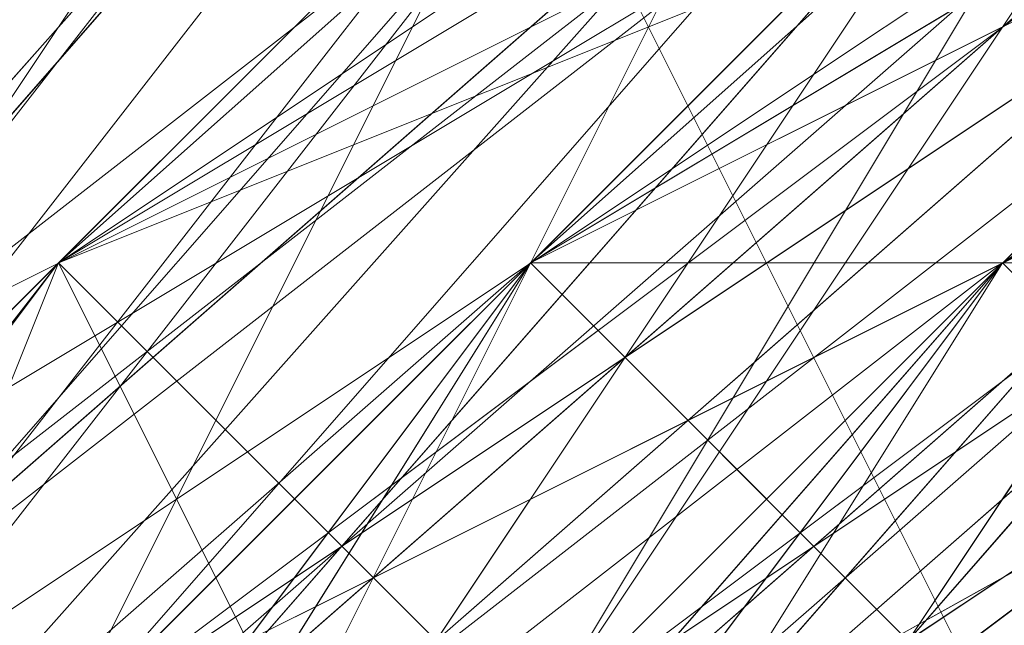
# Model space of a CAD drawing. Units: millimetres. Extents: x 481939 to 490546, y 86791 to 96095.
# Drawn here: x 483883 to 483890, y 89735 to 89739 of the extents above; entities that cross this region are included whole.
import ezdxf

# ---------------------------------------------------------------- set-up
doc = ezdxf.new("R2010")
doc.units = ezdxf.units.MM
doc.layers.add('МАФЫ НАШИ', color=7, linetype='Continuous', lineweight=25)

# ---------------------------------------------------------------- blocks, each defined once
blk = doc.blocks.new('орьтнг86ам')
at = {"layer": 'МАФЫ НАШИ', "lineweight": 13}
for points in [[(483833.3682, 89658.8901), (483842.7819, 89696.5451), (483833.3682, 89658.8901), (483839.644, 89699.683), (483842.7819, 89696.5451), (483845.9198, 89696.5451), (483864.7473, 89731.0622), (483842.7819, 89696.5451), (483864.7473, 89731.0622), (483867.8853, 89727.9243), (483896.1265, 89753.0276), (483864.7473, 89731.0622), (483896.1265, 89753.0276), (483871.0232, 89724.7864), (483899.2644, 89740.476), (483871.0232, 89724.7864), (483896.1265, 89749.8897), (483899.2644, 89740.476), (483927.5057, 89753.0276), (483899.2644, 89740.476), (483927.5057, 89756.1655)], [(483921.2299, 89746.7518), (483892.9886, 89727.9243), (483921.2299, 89746.7518), (483896.1265, 89731.0622), (483892.9886, 89727.9243), (483896.1265, 89731.0622), (483921.2299, 89746.7518), (483892.9886, 89727.9243), (483921.2299, 89746.7518), (483889.8507, 89731.0622), (483921.2299, 89746.7518), (483892.9886, 89727.9243), (483889.8507, 89731.0622), (483871.0232, 89705.9588), (483883.5749, 89737.338), (483889.8507, 89731.0622), (483883.5749, 89737.338), (483914.954, 89756.1655), (483883.5749, 89737.338), (483911.8161, 89762.4414), (483877.299, 89746.7518), (483911.8161, 89762.4414), (483880.4369, 89743.6139)], [(483867.8853, 89618.0971), (483858.4715, 89646.3384), (483858.4715, 89680.8555), (483871.0232, 89712.2347), (483889.8507, 89737.338), (483918.092, 89753.0276), (483952.6091, 89759.3035)], [(483861.6094, 89677.7176), (483864.7473, 89712.2347), (483871.0232, 89709.0968), (483864.7473, 89712.2347), (483886.7128, 89740.476), (483864.7473, 89712.2347), (483883.5749, 89743.6139), (483864.7473, 89712.2347), (483880.4369, 89740.476), (483864.7473, 89712.2347), (483883.5749, 89737.338), (483864.7473, 89712.2347), (483871.0232, 89705.9588), (483864.7473, 89712.2347), (483861.6094, 89674.5797), (483871.0232, 89705.9588), (483871.0232, 89702.8209), (483871.0232, 89705.9588), (483864.7473, 89674.5797)], [(483949.4711, 89765.5793), (483918.092, 89749.8897), (483914.954, 89759.3035), (483949.4711, 89765.5793), (483914.954, 89759.3035), (483949.4711, 89771.8551), (483914.954, 89759.3035), (483889.8507, 89734.2001), (483886.7128, 89740.476), (483914.954, 89759.3035), (483886.7128, 89740.476), (483914.954, 89762.4414), (483886.7128, 89740.476), (483871.0232, 89709.0968), (483864.7473, 89712.2347), (483886.7128, 89740.476), (483864.7473, 89712.2347), (483883.5749, 89743.6139), (483864.7473, 89712.2347), (483861.6094, 89677.7176)], [(483861.6094, 89683.9934), (483867.8853, 89718.5105), (483889.8507, 89746.7518), (483867.8853, 89718.5105), (483889.8507, 89743.6139), (483867.8853, 89718.5105), (483874.1611, 89712.2347), (483889.8507, 89743.6139), (483921.2299, 89765.5793), (483892.9886, 89743.6139), (483924.3678, 89762.4414), (483892.9886, 89743.6139), (483896.1265, 89737.338), (483924.3678, 89762.4414)], [(483858.4715, 89658.8901), (483858.4715, 89696.5451), (483871.0232, 89727.9243), (483858.4715, 89696.5451), (483874.1611, 89727.9243), (483858.4715, 89696.5451), (483864.7473, 89693.4072), (483874.1611, 89727.9243), (483896.1265, 89753.0276), (483874.1611, 89727.9243), (483899.2644, 89749.8897), (483874.1611, 89727.9243), (483880.4369, 89721.6484), (483899.2644, 89749.8897), (483930.6436, 89768.7172), (483899.2644, 89749.8897), (483930.6436, 89762.4414), (483899.2644, 89749.8897), (483902.4024, 89743.6139), (483930.6436, 89762.4414)], [(483864.7473, 89690.2693), (483871.0232, 89724.7864), (483896.1265, 89753.0276), (483871.0232, 89724.7864), (483896.1265, 89749.8897), (483871.0232, 89724.7864), (483877.299, 89718.5105), (483896.1265, 89749.8897), (483927.5057, 89765.5793), (483896.1265, 89749.8897), (483930.6436, 89762.4414), (483896.1265, 89749.8897), (483902.4024, 89740.476), (483930.6436, 89762.4414)], [(483861.6094, 89674.5797), (483864.7473, 89712.2347), (483880.4369, 89740.476), (483864.7473, 89712.2347), (483883.5749, 89737.338), (483864.7473, 89712.2347), (483871.0232, 89705.9588), (483883.5749, 89737.338), (483911.8161, 89762.4414), (483883.5749, 89737.338), (483914.954, 89756.1655), (483883.5749, 89737.338), (483889.8507, 89731.0622), (483914.954, 89756.1655), (483946.3332, 89768.7172), (483914.954, 89756.1655), (483946.3332, 89765.5793), (483914.954, 89756.1655), (483914.954, 89749.8897), (483946.3332, 89765.5793)], [(483858.4715, 89668.3038), (483861.6094, 89702.8209), (483877.299, 89734.2001), (483861.6094, 89702.8209), (483880.4369, 89731.0622), (483861.6094, 89702.8209), (483867.8853, 89699.683), (483880.4369, 89731.0622), (483905.5403, 89756.1655), (483880.4369, 89731.0622), (483905.5403, 89753.0276), (483880.4369, 89731.0622), (483883.5749, 89724.7864), (483905.5403, 89753.0276), (483940.0574, 89768.7172), (483905.5403, 89753.0276), (483940.0574, 89765.5793), (483905.5403, 89753.0276), (483908.6782, 89746.7518), (483940.0574, 89765.5793)], [(483905.5403, 89743.6139), (483880.4369, 89724.7864), (483883.5749, 89721.6484), (483908.6782, 89743.6139), (483880.4369, 89724.7864), (483908.6782, 89743.6139), (483883.5749, 89724.7864), (483908.6782, 89743.6139), (483886.7128, 89724.7864), (483883.5749, 89724.7864), (483880.4369, 89727.9243), (483883.5749, 89724.7864), (483905.5403, 89746.7518), (483880.4369, 89727.9243), (483864.7473, 89699.683), (483877.299, 89727.9243), (483880.4369, 89727.9243), (483877.299, 89727.9243), (483905.5403, 89749.8897), (483877.299, 89727.9243), (483902.4024, 89756.1655)], [(483927.5057, 89756.1655), (483896.1265, 89749.8897), (483927.5057, 89762.4414), (483892.9886, 89753.0276), (483867.8853, 89727.9243), (483896.1265, 89749.8897), (483927.5057, 89765.5793), (483896.1265, 89749.8897), (483930.6436, 89762.4414), (483896.1265, 89749.8897), (483902.4024, 89740.476), (483896.1265, 89749.8897), (483877.299, 89718.5105), (483902.4024, 89740.476)], [(483902.4024, 89743.6139), (483880.4369, 89721.6484), (483899.2644, 89749.8897), (483902.4024, 89743.6139), (483899.2644, 89749.8897), (483930.6436, 89762.4414), (483899.2644, 89749.8897), (483930.6436, 89768.7172), (483899.2644, 89749.8897), (483930.6436, 89756.1655), (483899.2644, 89749.8897), (483930.6436, 89762.4414)], [(483877.299, 89709.0968), (483896.1265, 89737.338), (483896.1265, 89734.2001), (483896.1265, 89737.338), (483874.1611, 89712.2347), (483889.8507, 89743.6139), (483896.1265, 89737.338), (483889.8507, 89743.6139), (483921.2299, 89759.3035), (483889.8507, 89743.6139), (483921.2299, 89765.5793), (483892.9886, 89743.6139), (483924.3678, 89762.4414), (483892.9886, 89743.6139), (483896.1265, 89737.338), (483892.9886, 89743.6139), (483874.1611, 89715.3726), (483896.1265, 89737.338), (483921.2299, 89753.0276), (483896.1265, 89737.338), (483924.3678, 89753.0276)], [(483921.2299, 89762.4414), (483892.9886, 89743.6139), (483924.3678, 89753.0276), (483892.9886, 89743.6139), (483921.2299, 89765.5793), (483892.9886, 89743.6139), (483874.1611, 89715.3726), (483867.8853, 89718.5105), (483892.9886, 89743.6139), (483867.8853, 89718.5105), (483889.8507, 89749.8897), (483867.8853, 89718.5105), (483889.8507, 89746.7518), (483867.8853, 89718.5105), (483889.8507, 89743.6139), (483867.8853, 89718.5105), (483874.1611, 89712.2347), (483867.8853, 89718.5105), (483861.6094, 89683.9934)], [(483861.6094, 89683.9934), (483867.8853, 89718.5105), (483874.1611, 89715.3726), (483867.8853, 89718.5105), (483892.9886, 89743.6139), (483867.8853, 89718.5105), (483889.8507, 89749.8897), (483867.8853, 89718.5105), (483861.6094, 89683.9934)], [(483949.4711, 89765.5793), (483918.092, 89756.1655), (483918.092, 89753.0276), (483889.8507, 89737.338), (483918.092, 89756.1655), (483889.8507, 89737.338), (483886.7128, 89737.338), (483867.8853, 89712.2347), (483871.0232, 89712.2347), (483858.4715, 89680.8555), (483867.8853, 89712.2347), (483858.4715, 89680.8555), (483855.3336, 89680.8555), (483855.3336, 89646.3384), (483858.4715, 89646.3384), (483867.8853, 89618.0971), (483855.3336, 89646.3384), (483867.8853, 89618.0971)], [(483943.1953, 89759.3035), (483911.8161, 89749.8897), (483943.1953, 89762.4414), (483911.8161, 89749.8897), (483908.6782, 89753.0276), (483883.5749, 89734.2001), (483886.7128, 89731.0622), (483867.8853, 89705.9588), (483883.5749, 89734.2001), (483867.8853, 89705.9588), (483861.6094, 89705.9588), (483855.3336, 89671.4417), (483858.4715, 89671.4417), (483858.4715, 89640.0626), (483855.3336, 89671.4417), (483858.4715, 89640.0626), (483855.3336, 89640.0626), (483871.0232, 89608.6834)], [(483933.7815, 89762.4414), (483902.4024, 89749.8897), (483905.5403, 89746.7518), (483880.4369, 89724.7864), (483902.4024, 89749.8897), (483880.4369, 89724.7864), (483877.299, 89727.9243), (483861.6094, 89696.5451), (483864.7473, 89696.5451), (483858.4715, 89665.1659), (483861.6094, 89696.5451), (483858.4715, 89665.1659), (483852.1957, 89665.1659), (483858.4715, 89630.6488)], [(483927.5057, 89756.1655), (483899.2644, 89743.6139), (483927.5057, 89759.3035), (483899.2644, 89743.6139), (483896.1265, 89743.6139), (483871.0232, 89721.6484), (483874.1611, 89718.5105), (483861.6094, 89690.2693), (483871.0232, 89721.6484), (483861.6094, 89690.2693), (483858.4715, 89690.2693), (483855.3336, 89655.7522), (483858.4715, 89658.8901), (483864.7473, 89624.373), (483855.3336, 89655.7522), (483864.7473, 89624.373)], [(483921.2299, 89753.0276), (483918.092, 89756.1655), (483889.8507, 89740.476), (483892.9886, 89737.338), (483871.0232, 89712.2347), (483889.8507, 89740.476), (483871.0232, 89712.2347), (483867.8853, 89715.3726), (483855.3336, 89683.9934), (483858.4715, 89683.9934), (483858.4715, 89649.4763), (483855.3336, 89683.9934), (483858.4715, 89649.4763), (483855.3336, 89649.4763), (483864.7473, 89614.9592)], [(483943.1953, 89762.4414), (483911.8161, 89753.0276), (483914.954, 89753.0276), (483886.7128, 89734.2001), (483911.8161, 89753.0276), (483886.7128, 89734.2001), (483883.5749, 89734.2001), (483864.7473, 89705.9588), (483867.8853, 89705.9588), (483858.4715, 89674.5797), (483864.7473, 89705.9588), (483858.4715, 89674.5797), (483855.3336, 89674.5797), (483855.3336, 89640.0626), (483858.4715, 89643.2005), (483871.0232, 89611.8213), (483855.3336, 89640.0626), (483871.0232, 89611.8213)], [(483867.8853, 89608.6834), (483855.3336, 89640.0626), (483858.4715, 89643.2005), (483855.3336, 89674.5797), (483858.4715, 89643.2005), (483858.4715, 89674.5797), (483855.3336, 89674.5797), (483864.7473, 89705.9588), (483867.8853, 89705.9588), (483883.5749, 89734.2001), (483867.8853, 89705.9588), (483886.7128, 89734.2001), (483883.5749, 89734.2001), (483911.8161, 89753.0276), (483914.954, 89753.0276), (483943.1953, 89762.4414), (483914.954, 89753.0276), (483946.3332, 89759.3035)], [(483867.8853, 89618.0971), (483855.3336, 89649.4763), (483867.8853, 89618.0971), (483858.4715, 89649.4763), (483855.3336, 89649.4763), (483855.3336, 89683.9934), (483858.4715, 89683.9934), (483867.8853, 89715.3726), (483858.4715, 89683.9934), (483871.0232, 89712.2347), (483867.8853, 89715.3726), (483889.8507, 89740.476), (483892.9886, 89737.338), (483918.092, 89756.1655), (483892.9886, 89737.338), (483921.2299, 89753.0276), (483918.092, 89756.1655), (483952.6091, 89765.5793)], [(483861.6094, 89624.373), (483855.3336, 89655.7522), (483858.4715, 89658.8901), (483858.4715, 89690.2693), (483858.4715, 89658.8901), (483861.6094, 89690.2693), (483858.4715, 89690.2693), (483871.0232, 89721.6484), (483874.1611, 89718.5105), (483896.1265, 89743.6139), (483874.1611, 89718.5105), (483899.2644, 89743.6139), (483896.1265, 89743.6139), (483927.5057, 89759.3035)], [(483861.6094, 89633.7867), (483852.1957, 89665.1659), (483861.6094, 89633.7867), (483858.4715, 89665.1659), (483852.1957, 89665.1659), (483861.6094, 89696.5451), (483864.7473, 89696.5451), (483877.299, 89727.9243), (483864.7473, 89696.5451), (483880.4369, 89724.7864), (483877.299, 89727.9243), (483902.4024, 89749.8897), (483905.5403, 89746.7518), (483933.7815, 89762.4414), (483905.5403, 89746.7518), (483936.9195, 89759.3035)], [(483864.7473, 89614.9592), (483855.3336, 89646.3384), (483858.4715, 89646.3384), (483855.3336, 89680.8555), (483858.4715, 89646.3384), (483858.4715, 89680.8555), (483855.3336, 89680.8555), (483867.8853, 89712.2347), (483871.0232, 89712.2347), (483886.7128, 89737.338), (483871.0232, 89712.2347), (483889.8507, 89737.338), (483886.7128, 89737.338), (483918.092, 89756.1655), (483918.092, 89753.0276), (483949.4711, 89765.5793), (483918.092, 89753.0276), (483952.6091, 89759.3035)], [(483867.8853, 89690.2693), (483880.4369, 89721.6484), (483880.4369, 89715.3726), (483880.4369, 89721.6484), (483864.7473, 89693.4072), (483874.1611, 89727.9243), (483880.4369, 89721.6484), (483874.1611, 89727.9243), (483899.2644, 89749.8897), (483874.1611, 89727.9243), (483896.1265, 89753.0276), (483874.1611, 89727.9243)], [(483946.3332, 89759.3035), (483914.954, 89753.0276), (483946.3332, 89756.1655), (483914.954, 89753.0276), (483914.954, 89759.3035), (483886.7128, 89740.476), (483914.954, 89753.0276), (483886.7128, 89740.476), (483914.954, 89762.4414), (483886.7128, 89740.476), (483914.954, 89759.3035), (483886.7128, 89740.476), (483889.8507, 89734.2001), (483886.7128, 89740.476), (483871.0232, 89709.0968), (483889.8507, 89734.2001), (483892.9886, 89727.9243), (483889.8507, 89734.2001), (483874.1611, 89705.9588), (483874.1611, 89709.0968), (483864.7473, 89680.8555), (483874.1611, 89705.9588), (483864.7473, 89680.8555)], [(483871.0232, 89608.6834), (483858.4715, 89640.0626), (483861.6094, 89640.0626), (483858.4715, 89674.5797), (483858.4715, 89640.0626), (483858.4715, 89674.5797), (483855.3336, 89674.5797), (483864.7473, 89705.9588), (483867.8853, 89705.9588), (483886.7128, 89731.0622), (483864.7473, 89705.9588), (483886.7128, 89731.0622), (483883.5749, 89734.2001), (483911.8161, 89753.0276), (483914.954, 89749.8897), (483943.1953, 89759.3035), (483911.8161, 89753.0276), (483943.1953, 89759.3035)], [(483867.8853, 89618.0971), (483858.4715, 89649.4763), (483864.7473, 89614.9592), (483858.4715, 89649.4763), (483855.3336, 89646.3384), (483855.3336, 89680.8555), (483861.6094, 89680.8555), (483871.0232, 89712.2347), (483855.3336, 89680.8555), (483871.0232, 89712.2347), (483867.8853, 89712.2347), (483889.8507, 89737.338), (483892.9886, 89737.338), (483921.2299, 89753.0276), (483889.8507, 89737.338), (483921.2299, 89753.0276), (483918.092, 89756.1655), (483952.6091, 89762.4414)], [(483864.7473, 89633.7867), (483858.4715, 89665.1659), (483858.4715, 89630.6488), (483858.4715, 89665.1659), (483855.3336, 89662.028), (483861.6094, 89696.5451), (483864.7473, 89696.5451), (483880.4369, 89724.7864), (483861.6094, 89696.5451), (483880.4369, 89724.7864), (483877.299, 89724.7864), (483902.4024, 89746.7518), (483905.5403, 89743.6139), (483933.7815, 89756.1655), (483902.4024, 89746.7518), (483933.7815, 89756.1655)], [(483874.1611, 89608.6834), (483861.6094, 89640.0626), (483871.0232, 89605.5455), (483861.6094, 89640.0626), (483858.4715, 89636.9246), (483855.3336, 89671.4417), (483858.4715, 89671.4417), (483867.8853, 89702.8209), (483855.3336, 89671.4417), (483867.8853, 89702.8209), (483864.7473, 89702.8209), (483883.5749, 89731.0622), (483886.7128, 89731.0622), (483911.8161, 89749.8897), (483883.5749, 89731.0622), (483911.8161, 89749.8897), (483908.6782, 89753.0276), (483940.0574, 89762.4414)], [(483867.8853, 89614.9592), (483855.3336, 89646.3384), (483858.4715, 89646.3384), (483861.6094, 89680.8555), (483855.3336, 89646.3384), (483861.6094, 89680.8555), (483855.3336, 89680.8555), (483867.8853, 89712.2347), (483871.0232, 89709.0968), (483889.8507, 89734.2001), (483867.8853, 89712.2347), (483889.8507, 89734.2001), (483886.7128, 89737.338), (483918.092, 89756.1655), (483918.092, 89753.0276), (483949.4711, 89759.3035), (483918.092, 89756.1655), (483949.4711, 89759.3035)], [(483949.4711, 89762.4414), (483918.092, 89756.1655), (483918.092, 89753.0276), (483886.7128, 89737.338), (483918.092, 89753.0276), (483889.8507, 89734.2001), (483886.7128, 89737.338), (483867.8853, 89712.2347), (483871.0232, 89709.0968), (483855.3336, 89680.8555), (483871.0232, 89709.0968), (483861.6094, 89680.8555), (483855.3336, 89680.8555), (483855.3336, 89646.3384), (483858.4715, 89646.3384), (483867.8853, 89614.9592), (483858.4715, 89646.3384), (483871.0232, 89614.9592)], [(483943.1953, 89759.3035), (483908.6782, 89753.0276), (483943.1953, 89759.3035), (483911.8161, 89749.8897), (483908.6782, 89753.0276), (483883.5749, 89731.0622), (483886.7128, 89731.0622), (483864.7473, 89702.8209), (483886.7128, 89731.0622), (483867.8853, 89702.8209), (483864.7473, 89702.8209), (483855.3336, 89671.4417), (483858.4715, 89671.4417), (483858.4715, 89636.9246), (483858.4715, 89671.4417), (483861.6094, 89640.0626), (483858.4715, 89636.9246)], [(483927.5057, 89756.1655), (483896.1265, 89743.6139), (483927.5057, 89756.1655), (483899.2644, 89740.476), (483896.1265, 89743.6139), (483871.0232, 89718.5105), (483877.299, 89718.5105), (483858.4715, 89690.2693), (483877.299, 89718.5105), (483861.6094, 89690.2693), (483858.4715, 89690.2693), (483855.3336, 89655.7522), (483858.4715, 89655.7522), (483861.6094, 89621.2351), (483858.4715, 89655.7522), (483864.7473, 89624.373)], [(483921.2299, 89753.0276), (483918.092, 89756.1655), (483889.8507, 89737.338), (483892.9886, 89737.338), (483867.8853, 89712.2347), (483892.9886, 89737.338), (483871.0232, 89712.2347), (483867.8853, 89712.2347), (483855.3336, 89680.8555), (483861.6094, 89680.8555), (483855.3336, 89646.3384), (483861.6094, 89680.8555), (483858.4715, 89649.4763), (483855.3336, 89646.3384), (483864.7473, 89614.9592)], [(483943.1953, 89762.4414), (483911.8161, 89753.0276), (483914.954, 89749.8897), (483883.5749, 89734.2001), (483914.954, 89749.8897), (483886.7128, 89731.0622), (483883.5749, 89734.2001), (483864.7473, 89705.9588), (483867.8853, 89705.9588), (483855.3336, 89674.5797), (483867.8853, 89705.9588), (483858.4715, 89674.5797), (483855.3336, 89674.5797), (483858.4715, 89640.0626), (483861.6094, 89640.0626), (483871.0232, 89608.6834), (483861.6094, 89640.0626), (483874.1611, 89611.8213)], [(483936.9195, 89756.1655), (483905.5403, 89749.8897), (483936.9195, 89756.1655), (483905.5403, 89746.7518), (483905.5403, 89749.8897), (483877.299, 89727.9243), (483883.5749, 89724.7864), (483861.6094, 89699.683), (483883.5749, 89724.7864), (483864.7473, 89696.5451), (483861.6094, 89699.683), (483877.299, 89727.9243), (483883.5749, 89724.7864), (483905.5403, 89746.7518), (483877.299, 89727.9243), (483905.5403, 89746.7518), (483905.5403, 89749.8897), (483936.9195, 89762.4414)], [(483914.954, 89753.0276), (483946.3332, 89759.3035), (483946.3332, 89756.1655), (483914.954, 89749.8897), (483946.3332, 89759.3035), (483914.954, 89749.8897), (483918.092, 89746.7518), (483892.9886, 89731.0622), (483914.954, 89749.8897), (483892.9886, 89731.0622), (483914.954, 89749.8897), (483892.9886, 89731.0622), (483918.092, 89746.7518), (483914.954, 89749.8897), (483911.8161, 89756.1655), (483883.5749, 89737.338), (483914.954, 89749.8897), (483883.5749, 89737.338), (483911.8161, 89762.4414)], [(483896.1265, 89753.0276), (483871.0232, 89724.7864), (483896.1265, 89749.8897), (483871.0232, 89724.7864), (483877.299, 89718.5105), (483871.0232, 89724.7864), (483864.7473, 89690.2693), (483877.299, 89718.5105), (483880.4369, 89715.3726), (483877.299, 89718.5105), (483867.8853, 89687.1313)], [(483924.3678, 89753.0276), (483896.1265, 89737.338), (483921.2299, 89749.8897), (483896.1265, 89737.338), (483892.9886, 89743.6139), (483867.8853, 89718.5105), (483896.1265, 89737.338), (483867.8853, 89718.5105), (483892.9886, 89737.338), (483867.8853, 89718.5105), (483889.8507, 89743.6139), (483892.9886, 89737.338), (483896.1265, 89737.338), (483874.1611, 89712.2347), (483892.9886, 89737.338), (483874.1611, 89712.2347), (483889.8507, 89737.338), (483874.1611, 89712.2347), (483892.9886, 89734.2001), (483889.8507, 89737.338)], [(483946.3332, 89759.3035), (483974.5745, 89756.1655), (483946.3332, 89759.3035), (483977.7124, 89756.1655), (483974.5745, 89756.1655), (483943.1953, 89759.3035), (483911.8161, 89749.8897), (483914.954, 89749.8897), (483889.8507, 89731.0622), (483911.8161, 89749.8897), (483889.8507, 89731.0622), (483914.954, 89753.0276), (483889.8507, 89731.0622), (483914.954, 89749.8897), (483914.954, 89753.0276), (483886.7128, 89734.2001), (483889.8507, 89731.0622), (483871.0232, 89705.9588), (483886.7128, 89734.2001), (483871.0232, 89705.9588)], [(483874.1611, 89724.7864), (483902.4024, 89743.6139), (483874.1611, 89724.7864), (483899.2644, 89749.8897), (483902.4024, 89743.6139), (483930.6436, 89753.0276), (483902.4024, 89743.6139), (483930.6436, 89756.1655), (483930.6436, 89753.0276), (483962.0228, 89759.3035), (483930.6436, 89753.0276), (483962.0228, 89756.1655), (483962.0228, 89759.3035), (483927.5057, 89756.1655)], [(483877.299, 89731.0622), (483908.6782, 89746.7518), (483877.299, 89731.0622), (483905.5403, 89753.0276), (483908.6782, 89746.7518), (483936.9195, 89756.1655), (483908.6782, 89746.7518), (483936.9195, 89759.3035), (483936.9195, 89756.1655), (483940.0574, 89753.0276), (483911.8161, 89743.6139), (483936.9195, 89756.1655), (483911.8161, 89743.6139), (483886.7128, 89724.7864), (483908.6782, 89746.7518), (483905.5403, 89746.7518), (483908.6782, 89746.7518), (483936.9195, 89759.3035), (483905.5403, 89746.7518), (483908.6782, 89743.6139), (483883.5749, 89724.7864), (483905.5403, 89746.7518), (483883.5749, 89724.7864)], [(483861.6094, 89699.683), (483877.299, 89727.9243), (483861.6094, 89699.683), (483874.1611, 89734.2001), (483902.4024, 89756.1655), (483877.299, 89727.9243)], [(483880.4369, 89731.0622), (483905.5403, 89756.1655), (483880.4369, 89731.0622), (483905.5403, 89753.0276), (483880.4369, 89731.0622), (483883.5749, 89724.7864), (483880.4369, 89731.0622), (483867.8853, 89699.683), (483883.5749, 89724.7864), (483886.7128, 89721.6484), (483883.5749, 89724.7864), (483871.0232, 89696.5451), (483864.7473, 89662.028), (483871.0232, 89696.5451), (483864.7473, 89665.1659), (483864.7473, 89662.028), (483867.8853, 89627.5109), (483864.7473, 89662.028), (483871.0232, 89630.6488)], [(483921.2299, 89749.8897), (483889.8507, 89734.2001), (483921.2299, 89749.8897), (483896.1265, 89734.2001), (483889.8507, 89734.2001), (483886.7128, 89740.476), (483864.7473, 89712.2347), (483889.8507, 89734.2001), (483864.7473, 89712.2347), (483867.8853, 89709.0968), (483858.4715, 89677.7176), (483867.8853, 89709.0968), (483871.0232, 89705.9588), (483871.0232, 89702.8209), (483864.7473, 89674.5797)], [(483861.6094, 89709.0968), (483886.7128, 89731.0622), (483861.6094, 89709.0968), (483883.5749, 89737.338), (483886.7128, 89731.0622), (483867.8853, 89705.9588), (483871.0232, 89705.9588), (483889.8507, 89731.0622), (483867.8853, 89705.9588), (483889.8507, 89731.0622), (483889.8507, 89727.9243), (483889.8507, 89731.0622), (483871.0232, 89702.8209), (483864.7473, 89671.4417), (483871.0232, 89702.8209), (483864.7473, 89674.5797), (483864.7473, 89671.4417), (483858.4715, 89665.1659), (483861.6094, 89665.1659), (483867.8853, 89696.5451), (483858.4715, 89665.1659), (483867.8853, 89696.5451), (483858.4715, 89665.1659), (483864.7473, 89696.5451)]]:
    blk.add_lwpolyline(points, dxfattribs=at)
for points in [[(483914.954, 89762.4414), (483886.7128, 89737.338), (483918.092, 89756.1655), (483949.4711, 89771.8551)], [(483914.954, 89762.4414), (483886.7128, 89737.338), (483918.092, 89756.1655), (483949.4711, 89771.8551)], [(483899.2644, 89756.1655), (483877.299, 89727.9243), (483902.4024, 89749.8897), (483933.7815, 89768.7172)], [(483899.2644, 89756.1655), (483877.299, 89727.9243), (483902.4024, 89749.8897), (483933.7815, 89768.7172)], [(483905.5403, 89749.8897), (483880.4369, 89727.9243), (483877.299, 89727.9243), (483905.5403, 89749.8897), (483877.299, 89727.9243), (483902.4024, 89756.1655), (483933.7815, 89768.7172)], [(483908.6782, 89759.3035), (483883.5749, 89734.2001), (483911.8161, 89753.0276), (483943.1953, 89768.7172)], [(483905.5403, 89759.3035), (483883.5749, 89734.2001), (483908.6782, 89753.0276), (483940.0574, 89768.7172)], [(483908.6782, 89759.3035), (483883.5749, 89734.2001), (483911.8161, 89753.0276), (483943.1953, 89768.7172)], [(483905.5403, 89759.3035), (483883.5749, 89734.2001), (483908.6782, 89753.0276), (483940.0574, 89768.7172)], [(483892.9886, 89749.8897), (483871.0232, 89721.6484), (483896.1265, 89743.6139), (483924.3678, 89765.5793)], [(483892.9886, 89749.8897), (483871.0232, 89721.6484), (483896.1265, 89743.6139), (483924.3678, 89765.5793)], [(483889.8507, 89746.7518), (483921.2299, 89762.4414), (483892.9886, 89743.6139), (483864.7473, 89721.6484)], [(483889.8507, 89746.7518), (483921.2299, 89762.4414), (483892.9886, 89743.6139), (483864.7473, 89721.6484)], [(483886.7128, 89743.6139), (483867.8853, 89715.3726), (483889.8507, 89740.476), (483918.092, 89762.4414)], [(483883.5749, 89743.6139), (483867.8853, 89712.2347), (483886.7128, 89737.338), (483914.954, 89762.4414)], [(483886.7128, 89743.6139), (483867.8853, 89715.3726), (483889.8507, 89740.476), (483918.092, 89762.4414)], [(483883.5749, 89743.6139), (483867.8853, 89712.2347), (483886.7128, 89737.338), (483914.954, 89762.4414)], [(483902.4024, 89746.7518), (483871.0232, 89731.0622), (483899.2644, 89753.0276), (483933.7815, 89762.4414)], [(483896.1265, 89753.0276), (483930.6436, 89762.4414), (483899.2644, 89749.8897), (483871.0232, 89727.9243)], [(483902.4024, 89746.7518), (483871.0232, 89731.0622), (483899.2644, 89753.0276), (483933.7815, 89762.4414)], [(483896.1265, 89753.0276), (483930.6436, 89762.4414), (483899.2644, 89749.8897), (483871.0232, 89727.9243)], [(483905.5403, 89749.8897), (483874.1611, 89731.0622), (483899.2644, 89756.1655), (483936.9195, 89762.4414)], [(483905.5403, 89749.8897), (483874.1611, 89731.0622), (483899.2644, 89756.1655), (483936.9195, 89762.4414)], [(483877.299, 89737.338), (483861.6094, 89705.9588), (483883.5749, 89734.2001), (483905.5403, 89759.3035)], [(483883.5749, 89743.6139), (483914.954, 89759.3035), (483886.7128, 89740.476), (483861.6094, 89715.3726)], [(483877.299, 89737.338), (483861.6094, 89705.9588), (483883.5749, 89734.2001), (483905.5403, 89759.3035)], [(483883.5749, 89743.6139), (483914.954, 89759.3035), (483886.7128, 89740.476), (483861.6094, 89715.3726)], [(483880.4369, 89740.476), (483864.7473, 89705.9588), (483883.5749, 89734.2001), (483908.6782, 89759.3035)], [(483886.7128, 89746.7518), (483921.2299, 89759.3035), (483889.8507, 89743.6139), (483864.7473, 89718.5105)], [(483880.4369, 89740.476), (483864.7473, 89705.9588), (483883.5749, 89734.2001), (483908.6782, 89759.3035)], [(483886.7128, 89746.7518), (483921.2299, 89759.3035), (483889.8507, 89743.6139), (483864.7473, 89718.5105)], [(483896.1265, 89743.6139), (483867.8853, 89724.7864), (483889.8507, 89749.8897), (483924.3678, 89759.3035)], [(483896.1265, 89743.6139), (483867.8853, 89724.7864), (483889.8507, 89749.8897), (483924.3678, 89759.3035)], [(483908.6782, 89746.7518), (483877.299, 89731.0622), (483905.5403, 89753.0276), (483908.6782, 89746.7518), (483905.5403, 89753.0276), (483936.9195, 89759.3035)], [(483914.954, 89749.8897), (483883.5749, 89737.338), (483911.8161, 89756.1655), (483914.954, 89749.8897), (483911.8161, 89756.1655), (483946.3332, 89759.3035)], [(483880.4369, 89740.476), (483911.8161, 89756.1655), (483883.5749, 89737.338), (483858.4715, 89712.2347)], [(483880.4369, 89740.476), (483911.8161, 89756.1655), (483883.5749, 89737.338), (483858.4715, 89712.2347)], [(483889.8507, 89737.338), (483861.6094, 89715.3726), (483883.5749, 89743.6139), (483918.092, 89756.1655)], [(483886.7128, 89737.338), (483861.6094, 89715.3726), (483883.5749, 89743.6139), (483918.092, 89756.1655)], [(483871.0232, 89731.0622), (483861.6094, 89696.5451), (483877.299, 89727.9243), (483899.2644, 89756.1655)], [(483889.8507, 89737.338), (483861.6094, 89715.3726), (483883.5749, 89743.6139), (483918.092, 89756.1655)], [(483886.7128, 89737.338), (483861.6094, 89715.3726), (483883.5749, 89743.6139), (483918.092, 89756.1655)], [(483871.0232, 89731.0622), (483861.6094, 89696.5451), (483877.299, 89727.9243), (483899.2644, 89756.1655)], [(483877.299, 89727.9243), (483864.7473, 89699.683), (483861.6094, 89699.683), (483877.299, 89727.9243), (483861.6094, 89699.683), (483874.1611, 89734.2001), (483902.4024, 89756.1655)], [(483899.2644, 89740.476), (483871.0232, 89724.7864), (483896.1265, 89749.8897), (483899.2644, 89740.476), (483896.1265, 89749.8897), (483927.5057, 89756.1655)], [(483902.4024, 89743.6139), (483874.1611, 89724.7864), (483899.2644, 89749.8897), (483902.4024, 89743.6139), (483899.2644, 89749.8897), (483930.6436, 89756.1655)], [(483886.7128, 89737.338), (483918.092, 89756.1655), (483918.092, 89753.0276)], [(483918.092, 89756.1655), (483886.7128, 89737.338), (483889.8507, 89737.338)], [(483889.8507, 89737.338), (483918.092, 89756.1655), (483921.2299, 89753.0276)], [(483883.5749, 89731.0622), (483855.3336, 89705.9588), (483877.299, 89737.338), (483908.6782, 89753.0276)], [(483874.1611, 89734.2001), (483905.5403, 89753.0276), (483877.299, 89731.0622), (483855.3336, 89702.8209)], [(483883.5749, 89731.0622), (483855.3336, 89705.9588), (483877.299, 89737.338), (483908.6782, 89753.0276)], [(483874.1611, 89734.2001), (483905.5403, 89753.0276), (483877.299, 89731.0622), (483855.3336, 89702.8209)], [(483883.5749, 89734.2001), (483858.4715, 89709.0968), (483877.299, 89737.338), (483911.8161, 89753.0276)], [(483883.5749, 89734.2001), (483858.4715, 89709.0968), (483877.299, 89737.338), (483911.8161, 89753.0276)], [(483889.8507, 89734.2001), (483864.7473, 89712.2347), (483886.7128, 89740.476), (483889.8507, 89734.2001), (483886.7128, 89740.476), (483914.954, 89753.0276)], [(483896.1265, 89737.338), (483867.8853, 89718.5105), (483892.9886, 89743.6139), (483896.1265, 89737.338), (483892.9886, 89743.6139), (483924.3678, 89753.0276)], [(483892.9886, 89737.338), (483867.8853, 89718.5105), (483889.8507, 89743.6139), (483892.9886, 89737.338), (483889.8507, 89743.6139), (483921.2299, 89753.0276)], [(483886.7128, 89734.2001), (483871.0232, 89705.9588), (483889.8507, 89731.0622), (483886.7128, 89734.2001), (483889.8507, 89731.0622), (483914.954, 89753.0276)], [(483889.8507, 89737.338), (483874.1611, 89712.2347), (483892.9886, 89734.2001), (483889.8507, 89737.338), (483892.9886, 89734.2001), (483918.092, 89753.0276)], [(483883.5749, 89731.0622), (483908.6782, 89753.0276), (483911.8161, 89749.8897)], [(483883.5749, 89734.2001), (483911.8161, 89753.0276), (483914.954, 89749.8897)], [(483911.8161, 89753.0276), (483883.5749, 89734.2001), (483886.7128, 89734.2001)], [(483908.6782, 89753.0276), (483883.5749, 89734.2001), (483886.7128, 89731.0622)], [(483867.8853, 89727.9243), (483896.1265, 89749.8897), (483871.0232, 89724.7864), (483852.1957, 89693.4072)], [(483871.0232, 89727.9243), (483899.2644, 89749.8897), (483874.1611, 89724.7864), (483852.1957, 89696.5451)], [(483867.8853, 89727.9243), (483896.1265, 89749.8897), (483871.0232, 89724.7864), (483852.1957, 89693.4072)], [(483871.0232, 89727.9243), (483899.2644, 89749.8897), (483874.1611, 89724.7864), (483852.1957, 89696.5451)], [(483877.299, 89727.9243), (483855.3336, 89699.683), (483874.1611, 89731.0622), (483905.5403, 89749.8897)], [(483877.299, 89727.9243), (483855.3336, 89699.683), (483874.1611, 89731.0622), (483905.5403, 89749.8897)], [(483867.8853, 89724.7864), (483858.4715, 89690.2693), (483871.0232, 89721.6484), (483892.9886, 89749.8897)], [(483867.8853, 89724.7864), (483858.4715, 89690.2693), (483871.0232, 89721.6484), (483892.9886, 89749.8897)], [(483886.7128, 89731.0622), (483861.6094, 89709.0968), (483883.5749, 89737.338), (483886.7128, 89731.0622), (483883.5749, 89737.338), (483914.954, 89749.8897)], [(483877.299, 89727.9243), (483905.5403, 89749.8897), (483905.5403, 89746.7518)], [(483902.4024, 89749.8897), (483877.299, 89727.9243), (483880.4369, 89724.7864)], [(483902.4024, 89740.476), (483896.1265, 89749.8897), (483877.299, 89718.5105), (483902.4024, 89740.476), (483877.299, 89718.5105), (483880.4369, 89715.3726)], [(483902.4024, 89743.6139), (483899.2644, 89749.8897), (483880.4369, 89721.6484), (483902.4024, 89743.6139), (483880.4369, 89721.6484), (483880.4369, 89715.3726)], [(483880.4369, 89727.9243), (483883.5749, 89724.7864), (483905.5403, 89746.7518), (483880.4369, 89727.9243), (483905.5403, 89746.7518), (483905.5403, 89749.8897)], [(483877.299, 89724.7864), (483852.1957, 89699.683), (483871.0232, 89731.0622), (483902.4024, 89746.7518)], [(483877.299, 89724.7864), (483852.1957, 89699.683), (483871.0232, 89731.0622), (483902.4024, 89746.7518)], [(483883.5749, 89727.9243), (483858.4715, 89702.8209), (483877.299, 89731.0622), (483883.5749, 89727.9243), (483877.299, 89731.0622), (483908.6782, 89746.7518)], [(483877.299, 89724.7864), (483902.4024, 89746.7518), (483905.5403, 89743.6139)], [(483864.7473, 89718.5105), (483889.8507, 89743.6139), (483867.8853, 89718.5105), (483849.0578, 89687.1313)], [(483864.7473, 89721.6484), (483892.9886, 89743.6139), (483867.8853, 89718.5105), (483849.0578, 89687.1313)], [(483864.7473, 89718.5105), (483889.8507, 89743.6139), (483867.8853, 89718.5105), (483849.0578, 89687.1313)], [(483864.7473, 89721.6484), (483892.9886, 89743.6139), (483867.8853, 89718.5105), (483849.0578, 89687.1313)], [(483871.0232, 89718.5105), (483852.1957, 89690.2693), (483867.8853, 89724.7864), (483896.1265, 89743.6139)], [(483871.0232, 89718.5105), (483852.1957, 89690.2693), (483867.8853, 89724.7864), (483896.1265, 89743.6139)], [(483861.6094, 89718.5105), (483855.3336, 89683.9934), (483867.8853, 89715.3726), (483886.7128, 89743.6139)], [(483861.6094, 89718.5105), (483855.3336, 89683.9934), (483867.8853, 89715.3726), (483886.7128, 89743.6139)], [(483877.299, 89721.6484), (483855.3336, 89696.5451), (483874.1611, 89724.7864), (483877.299, 89721.6484), (483874.1611, 89724.7864), (483902.4024, 89743.6139)], [(483871.0232, 89718.5105), (483896.1265, 89743.6139), (483899.2644, 89740.476)], [(483896.1265, 89743.6139), (483871.0232, 89721.6484), (483874.1611, 89718.5105)], [(483896.1265, 89737.338), (483889.8507, 89743.6139), (483874.1611, 89712.2347), (483896.1265, 89737.338), (483874.1611, 89712.2347), (483877.299, 89709.0968)], [(483896.1265, 89737.338), (483892.9886, 89743.6139), (483874.1611, 89715.3726), (483896.1265, 89737.338), (483874.1611, 89715.3726), (483877.299, 89712.2347)], [(483861.6094, 89715.3726), (483886.7128, 89740.476), (483864.7473, 89712.2347), (483852.1957, 89677.7176)], [(483861.6094, 89715.3726), (483886.7128, 89740.476), (483864.7473, 89712.2347), (483852.1957, 89677.7176)], [(483877.299, 89718.5105), (483855.3336, 89693.4072), (483871.0232, 89724.7864), (483877.299, 89718.5105), (483871.0232, 89724.7864), (483899.2644, 89740.476)], [(483889.8507, 89740.476), (483867.8853, 89715.3726), (483871.0232, 89712.2347)], [(483889.8507, 89734.2001), (483886.7128, 89740.476), (483871.0232, 89709.0968), (483889.8507, 89734.2001), (483871.0232, 89709.0968), (483874.1611, 89705.9588)], [(483867.8853, 89712.2347), (483849.0578, 89683.9934), (483861.6094, 89715.3726), (483889.8507, 89737.338)], [(483867.8853, 89712.2347), (483849.0578, 89680.8555), (483861.6094, 89715.3726), (483886.7128, 89737.338)], [(483858.4715, 89712.2347), (483883.5749, 89737.338), (483861.6094, 89709.0968), (483849.0578, 89677.7176)], [(483867.8853, 89712.2347), (483849.0578, 89683.9934), (483861.6094, 89715.3726), (483889.8507, 89737.338)], [(483867.8853, 89712.2347), (483849.0578, 89680.8555), (483861.6094, 89715.3726), (483886.7128, 89737.338)], [(483858.4715, 89712.2347), (483883.5749, 89737.338), (483861.6094, 89709.0968), (483849.0578, 89677.7176)], [(483871.0232, 89712.2347), (483852.1957, 89683.9934), (483867.8853, 89718.5105), (483871.0232, 89712.2347), (483867.8853, 89718.5105), (483892.9886, 89737.338)], [(483871.0232, 89712.2347), (483861.6094, 89680.8555), (483874.1611, 89712.2347), (483871.0232, 89712.2347), (483874.1611, 89712.2347), (483889.8507, 89737.338)], [(483867.8853, 89712.2347), (483886.7128, 89737.338), (483889.8507, 89734.2001)], [(483867.8853, 89712.2347), (483889.8507, 89737.338), (483892.9886, 89737.338)], [(483886.7128, 89737.338), (483867.8853, 89712.2347), (483871.0232, 89712.2347)], [(483889.8507, 89731.0622), (483883.5749, 89737.338), (483871.0232, 89705.9588), (483889.8507, 89731.0622), (483871.0232, 89705.9588), (483871.0232, 89702.8209)]]:
    blk.add_lwpolyline(points, close=True, dxfattribs=at)
blk.add_circle((483955.038, 89661.1713), 115.6173, dxfattribs=at)
blk.add_circle((483955.038, 89661.1713), 115.6173, dxfattribs=at)

msp = doc.modelspace()

# ---------------------------------------------------------------- block references
at = {"layer": 'МАФЫ НАШИ'}
msp.add_blockref('орьтнг86ам', (0, 0), dxfattribs=at)

doc.saveas('drawing.dxf')
